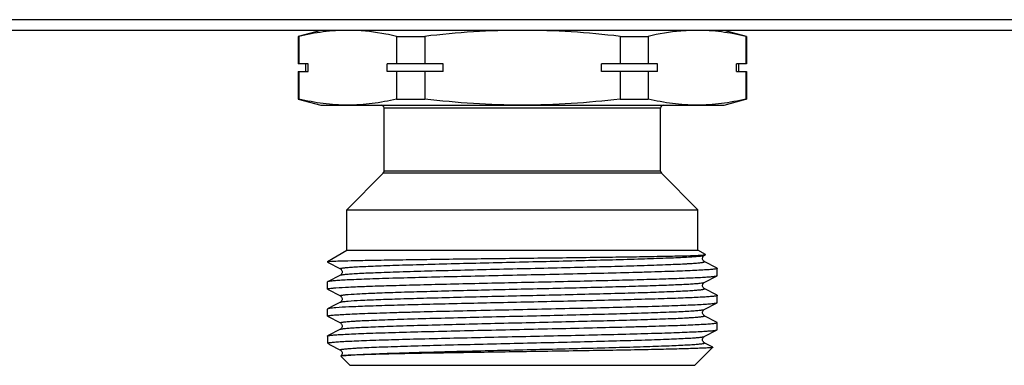
# Model space of a CAD drawing. Units: millimetres. Extents: x 0 to 841, y 0 to 594.
# Drawn here: x 232 to 298, y 364 to 387 of the extents above; entities that cross this region are included whole.
import ezdxf

# ---------------------------------------------------------------- set-up
doc = ezdxf.new("R2010")
doc.units = ezdxf.units.MM
doc.header["$LTSCALE"] = 46.255
doc.layers.get('0').update_dxf_attribs({"linetype": 'CONTINUOUS'})

msp = doc.modelspace()

# ---------------------------------------------------------------- linework, layer by layer
at = {"color": 7, "linetype": 'Continuous'}
for p, q in [((644.173, 387.393), (186.441, 387.393)), ((647.307, 386.682), (183.307, 386.682)), ((251.807, 386.682), (250.307, 386.28)), ((250.307, 386.28), (250.307, 384.432)), ((250.347, 386.28), (250.307, 386.28)), ((250.347, 386.28), (250.347, 384.432)), ((256.885, 386.28), (256.885, 384.432)), ((256.885, 386.28), (258.769, 386.28)), ((258.769, 386.28), (258.769, 384.432)), ((271.845, 386.28), (271.845, 384.432)), ((271.845, 386.28), (273.729, 386.28)), ((273.729, 386.28), (273.729, 384.432)), ((280.307, 386.28), (278.807, 386.682)), ((280.268, 386.28), (280.268, 384.432)), ((280.268, 386.28), (280.307, 386.28)), ((280.307, 386.28), (280.307, 384.432)), ((250.97, 384.432), (250.307, 384.432)), ((250.807, 383.932), (250.807, 384.432)), ((250.97, 383.932), (250.97, 384.432)), ((256.261, 383.932), (256.261, 384.432)), ((260.016, 384.432), (256.261, 384.432)), ((260.016, 383.932), (260.016, 384.432)), ((270.599, 383.932), (270.599, 384.432)), ((274.353, 384.432), (270.599, 384.432)), ((274.353, 383.932), (274.353, 384.432)), ((279.644, 383.932), (279.644, 384.432)), ((280.307, 384.432), (279.644, 384.432)), ((279.807, 383.932), (279.807, 384.432)), ((250.307, 383.932), (250.307, 382.083)), ((250.307, 383.932), (250.97, 383.932)), ((250.347, 383.932), (250.347, 382.083)), ((260.016, 383.932), (256.261, 383.932)), ((256.885, 383.932), (256.885, 382.083)), ((258.769, 383.932), (258.769, 382.083)), ((274.353, 383.932), (270.599, 383.932)), ((271.845, 383.932), (271.845, 382.083)), ((273.729, 383.932), (273.729, 382.083)), ((279.644, 383.932), (280.307, 383.932)), ((280.268, 383.932), (280.268, 382.083)), ((280.307, 383.932), (280.307, 382.083)), ((250.307, 382.083), (251.807, 381.682)), ((250.347, 382.083), (250.307, 382.083)), ((251.807, 381.682), (278.807, 381.682)), ((256.885, 382.083), (258.769, 382.083)), ((271.845, 382.083), (273.729, 382.083)), ((278.807, 381.682), (280.27, 382.074)), ((280.268, 382.083), (280.307, 382.083)), ((256.057, 377.264), (256.057, 381.482)), ((274.557, 381.482), (256.057, 381.482)), ((274.557, 377.264), (274.557, 381.482)), ((253.557, 374.682), (255.999, 377.123)), ((274.616, 377.123), (255.999, 377.123)), ((274.557, 377.264), (256.057, 377.264)), ((277.057, 374.682), (274.616, 377.123)), ((253.557, 371.982), (253.557, 374.682)), ((253.557, 374.682), (277.057, 374.682)), ((277.057, 371.982), (277.057, 374.682)), ((252.257, 371.231), (253.557, 371.982)), ((253.557, 371.982), (277.057, 371.982)), ((277.571, 371.685), (277.057, 371.982)), ((252.257, 371.231), (252.257, 371.189)), ((252.257, 371.231), (252.355, 371.231)), ((252.257, 371.189), (252.269, 371.176)), ((252.269, 371.176), (253.125, 370.73)), ((277.489, 371.635), (277.571, 371.678)), ((278.345, 370.772), (277.489, 371.218)), ((277.571, 371.678), (277.571, 371.685)), ((278.345, 370.772), (278.357, 370.759)), ((278.357, 370.284), (278.357, 370.759)), ((252.269, 369.867), (252.257, 369.854)), ((252.257, 369.379), (252.257, 369.854)), ((253.125, 370.313), (252.269, 369.867)), ((253.125, 370.313), (253.125, 370.313)), ((277.489, 369.825), (278.345, 370.271)), ((277.489, 369.825), (277.489, 369.825)), ((278.345, 370.271), (278.357, 370.284)), ((252.269, 369.366), (252.257, 369.379)), ((252.269, 369.366), (253.125, 368.92)), ((277.489, 369.408), (277.489, 369.408)), ((278.345, 368.962), (277.489, 369.408)), ((253.125, 368.503), (252.766, 368.316)), ((253.125, 368.503), (253.125, 368.503)), ((277.489, 368.015), (278.345, 368.461)), ((278.345, 368.962), (278.357, 368.949)), ((278.345, 368.461), (278.357, 368.474)), ((278.357, 368.474), (278.357, 368.949)), ((252.257, 367.569), (252.257, 368.044)), ((252.766, 368.316), (252.269, 368.057)), ((277.489, 368.015), (277.489, 368.015)), ((252.269, 367.556), (252.257, 367.569)), ((252.269, 367.556), (253.125, 367.11)), ((278.345, 367.152), (277.489, 367.598)), ((278.345, 367.152), (278.357, 367.139)), ((278.357, 366.664), (278.357, 367.139)), ((253.125, 366.693), (252.269, 366.247)), ((253.125, 367.11), (253.125, 367.11)), ((277.489, 366.205), (278.345, 366.651)), ((278.345, 366.651), (278.357, 366.664)), ((252.257, 366.234), (252.269, 366.247)), ((252.257, 366.234), (252.257, 365.782)), ((277.489, 366.205), (277.489, 366.205)), ((252.257, 365.782), (252.278, 365.761)), ((252.298, 365.782), (252.257, 365.782)), ((252.305, 365.734), (252.342, 365.708)), ((252.342, 365.708), (252.397, 365.679)), ((252.397, 365.679), (253.125, 365.3)), ((253.125, 365.3), (253.125, 365.3)), ((276.857, 364.282), (278.06, 365.484)), ((277.974, 365.535), (277.489, 365.788)), ((278.056, 365.492), (277.974, 365.535)), ((278.056, 365.492), (278.06, 365.484)), ((253.148, 364.897), (253.147, 364.892)), ((253.757, 364.282), (253.147, 364.892)), ((253.757, 364.282), (276.857, 364.282))]:
    msp.add_line(p, q, dxfattribs=at)
for centre, start, end in [((255.857, 381.482), 0, 90), ((274.757, 381.482), 90, 180), ((255.857, 377.264), 315, 360), ((274.757, 377.264), 180, 225)]:
    msp.add_arc(centre, 0.2, start, end, dxfattribs=at)
for points, knots in [([(253.616, 386.682), (253.069, 386.682), (251.968, 386.608), (250.885, 386.405), (250.347, 386.28)], [0, 0, 0, 0, 0.497334, 1, 1, 1, 1]), ([(256.885, 386.28), (256.645, 386.336), (255.688, 386.54), (254.71, 386.655), (253.979, 386.676)], [0, 0, 0, 0, 0.252247, 1, 1, 1, 1]), ([(265.307, 386.682), (264.215, 386.682), (262.03, 386.609), (259.854, 386.406), (258.769, 386.28)], [0, 0, 0, 0, 0.499993, 1, 1, 1, 1]), ([(271.845, 386.28), (270.761, 386.406), (268.584, 386.609), (266.399, 386.682), (265.307, 386.682)], [0, 0, 0, 0, 0.500007, 1, 1, 1, 1]), ([(276.635, 386.676), (276.392, 386.669), (275.415, 386.613), (274.446, 386.447), (273.729, 386.28)], [0, 0, 0, 0, 0.24844, 1, 1, 1, 1]), ([(280.268, 386.28), (279.729, 386.405), (278.646, 386.608), (277.545, 386.682), (276.998, 386.682)], [0, 0, 0, 0, 0.502666, 1, 1, 1, 1]), ([(253.616, 381.682), (253.069, 381.682), (251.968, 381.755), (250.885, 381.958), (250.347, 382.083)], [0, 0, 0, 0, 0.497334, 1, 1, 1, 1]), ([(256.885, 382.083), (256.347, 381.958), (255.264, 381.755), (254.163, 381.682), (253.616, 381.682)], [0, 0, 0, 0, 0.502666, 1, 1, 1, 1]), ([(265.307, 381.682), (264.215, 381.682), (262.03, 381.754), (259.854, 381.957), (258.769, 382.083)], [0, 0, 0, 0, 0.499993, 1, 1, 1, 1]), ([(271.845, 382.083), (270.761, 381.957), (268.584, 381.754), (266.399, 381.682), (265.307, 381.682)], [0, 0, 0, 0, 0.500007, 1, 1, 1, 1]), ([(276.998, 381.682), (276.451, 381.682), (275.351, 381.755), (274.268, 381.958), (273.729, 382.083)], [0, 0, 0, 0, 0.497334, 1, 1, 1, 1]), ([(280.268, 382.083), (279.729, 381.958), (278.646, 381.755), (277.545, 381.682), (276.998, 381.682)], [0, 0, 0, 0, 0.502666, 1, 1, 1, 1]), ([(252.258, 371.192), (252.258, 371.191), (252.257, 371.19), (252.257, 371.189), (252.257, 371.189)], [0, 0, 0, 0, 0.512847, 1, 1, 1, 1]), ([(252.398, 371.231), (252.379, 371.228), (252.345, 371.223), (252.302, 371.213), (252.275, 371.204), (252.26, 371.196), (252.258, 371.192)], [0, 0, 0, 0, 0.397988, 0.69514, 0.893248, 1, 1, 1, 1]), ([(252.398, 371.231), (252.582, 371.244), (253.069, 371.262), (253.968, 371.287), (255.195, 371.311), (256.714, 371.336), (258.48, 371.362), (261.177, 371.397), (264.732, 371.44), (268.302, 371.482), (271.044, 371.518), (272.864, 371.544), (274.441, 371.57), (275.723, 371.596), (276.67, 371.622), (277.184, 371.641), (277.38, 371.654)], [0, 0, 0, 0, 0.022133, 0.05849, 0.108056, 0.169431, 0.240845, 0.320214, 0.493209, 0.667731, 0.74887, 0.822499, 0.886286, 0.938187, 0.976516, 1, 1, 1, 1]), ([(253.125, 370.73), (253.12, 370.733), (253.105, 370.746), (253.14, 370.765), (253.181, 370.774), (253.257, 370.789), (253.358, 370.801), (253.488, 370.815), (253.646, 370.829), (253.831, 370.843), (254.043, 370.857), (254.378, 370.876), (254.86, 370.9), (255.512, 370.928), (256.255, 370.955), (257.084, 370.983), (258.336, 371.021), (260.049, 371.068), (262.237, 371.123), (264.54, 371.178), (266.872, 371.233), (269.145, 371.287), (271.274, 371.342), (273.179, 371.396), (274.593, 371.444), (275.559, 371.483), (276.144, 371.51), (276.627, 371.538), (277.003, 371.564), (277.269, 371.591), (277.41, 371.61), (277.461, 371.625)], [0, 0, 0, 0, 0.000768, 0.001645, 0.003572, 0.006637, 0.010849, 0.016205, 0.022697, 0.030314, 0.039034, 0.048838, 0.07161, 0.09842, 0.129014, 0.163109, 0.20038, 0.283037, 0.373883, 0.469513, 0.566337, 0.660723, 0.74913, 0.828244, 0.895097, 0.923126, 0.947188, 0.967069, 0.982575, 0.99358, 1, 1, 1, 1]), ([(253.125, 370.313), (253.138, 370.32), (253.176, 370.33), (253.247, 370.343), (253.348, 370.357), (253.539, 370.377), (253.848, 370.401), (254.3, 370.429), (254.859, 370.457), (255.518, 370.484), (256.271, 370.512), (257.442, 370.551), (259.081, 370.599), (261.21, 370.654), (263.497, 370.71), (265.854, 370.765), (268.19, 370.821), (270.414, 370.876), (272.16, 370.923), (273.437, 370.962), (274.283, 370.99), (275.044, 371.018), (275.71, 371.046), (276.204, 371.07), (276.547, 371.09), (276.764, 371.104), (276.954, 371.118), (277.116, 371.132), (277.249, 371.146), (277.353, 371.159), (277.431, 371.174), (277.473, 371.183), (277.509, 371.202), (277.495, 371.215), (277.489, 371.218)], [0, 0, 0, 0, 0.001809, 0.00478, 0.008926, 0.014241, 0.028342, 0.046967, 0.069934, 0.097034, 0.127998, 0.162537, 0.240968, 0.329317, 0.424191, 0.521949, 0.618836, 0.711131, 0.795291, 0.833292, 0.868083, 0.899323, 0.926718, 0.950001, 0.96003, 0.968953, 0.976749, 0.983396, 0.988883, 0.993202, 0.996347, 0.998327, 0.999229, 1, 1, 1, 1]), ([(277.489, 371.218), (277.479, 371.222), (277.456, 371.237), (277.421, 371.274), (277.383, 371.331), (277.363, 371.41), (277.372, 371.466), (277.379, 371.494)], [0, 0, 0, 0, 0.100693, 0.255708, 0.480099, 0.734177, 1, 1, 1, 1]), ([(277.379, 371.494), (277.385, 371.516), (277.409, 371.574), (277.456, 371.619), (277.489, 371.636)], [0, 0, 0, 0, 0.386469, 1, 1, 1, 1]), ([(277.38, 371.654), (277.419, 371.657), (277.48, 371.662), (277.541, 371.669), (277.562, 371.675)], [0, 0, 0, 0, 0.646378, 1, 1, 1, 1]), ([(277.461, 371.625), (277.463, 371.625), (277.473, 371.628), (277.483, 371.632), (277.489, 371.635)], [0, 0, 0, 0, 0.297764, 1, 1, 1, 1]), ([(278.357, 370.759), (278.357, 370.753), (278.331, 370.74), (278.288, 370.729), (278.209, 370.715), (278.104, 370.702), (277.967, 370.688), (277.726, 370.669), (277.352, 370.645), (276.821, 370.617), (276.181, 370.59), (275.44, 370.562), (274.603, 370.535), (273.68, 370.507), (272.3, 370.469), (270.428, 370.422), (268.056, 370.368), (265.581, 370.313), (263.095, 370.258), (260.693, 370.203), (258.463, 370.149), (256.751, 370.102), (255.53, 370.063), (254.746, 370.036), (254.061, 370.008), (253.481, 369.981), (253.012, 369.954), (252.693, 369.93), (252.496, 369.91), (252.393, 369.897), (252.321, 369.884), (252.282, 369.873), (252.269, 369.867)], [0, 0, 0, 0, 0.000793, 0.002629, 0.005598, 0.009713, 0.014971, 0.021362, 0.03748, 0.05793, 0.082516, 0.111015, 0.143157, 0.178647, 0.217147, 0.301726, 0.393728, 0.489708, 0.586088, 0.679268, 0.765758, 0.842322, 0.87597, 0.906101, 0.932433, 0.954724, 0.972761, 0.986384, 0.991501, 0.995474, 0.998302, 1, 1, 1, 1]), ([(253.124, 370.731), (253.132, 370.728), (253.155, 370.712), (253.194, 370.676), (253.236, 370.611), (253.249, 370.521), (253.236, 370.431), (253.193, 370.366), (253.155, 370.33), (253.132, 370.315), (253.125, 370.312)], [0, 0, 0, 0, 0.051385, 0.159379, 0.314419, 0.500649, 0.6868, 0.842694, 0.949428, 1, 1, 1, 1]), ([(252.821, 369.464), (253.105, 369.485), (253.792, 369.522), (254.99, 369.57), (256.503, 369.619), (258.286, 369.668), (260.283, 369.718), (262.435, 369.767), (264.675, 369.817), (266.934, 369.867), (269.143, 369.917), (271.235, 369.966), (273.145, 370.016), (274.596, 370.058), (275.623, 370.093), (276.278, 370.118), (276.849, 370.143), (277.332, 370.168), (277.722, 370.192), (277.988, 370.214), (278.152, 370.232), (278.239, 370.244), (278.301, 370.256), (278.334, 370.265), (278.345, 370.271)], [0, 0, 0, 0, 0.03345, 0.080842, 0.14072, 0.211265, 0.290314, 0.375447, 0.46406, 0.55344, 0.640852, 0.723617, 0.799197, 0.865282, 0.894121, 0.919854, 0.942287, 0.961248, 0.97659, 0.988206, 0.992588, 0.996012, 0.998477, 1, 1, 1, 1]), ([(253.64, 369.018), (253.905, 369.04), (254.546, 369.077), (255.663, 369.125), (257.075, 369.174), (259.415, 369.243), (261.983, 369.307), (264.701, 369.372), (266.81, 369.421), (268.873, 369.471), (270.827, 369.52), (272.613, 369.57), (273.97, 369.612), (274.93, 369.647), (275.544, 369.672), (276.079, 369.697), (276.532, 369.722), (276.899, 369.746), (277.177, 369.77), (277.352, 369.791), (277.446, 369.81), (277.478, 369.819), (277.489, 369.825)], [0, 0, 0, 0, 0.033415, 0.080744, 0.140535, 0.210975, 0.374932, 0.463443, 0.552738, 0.640087, 0.722823, 0.798418, 0.864565, 0.893448, 0.919242, 0.941744, 0.960787, 0.976227, 0.987947, 0.995877, 0.998409, 1, 1, 1, 1]), ([(277.489, 369.408), (277.466, 369.417), (277.426, 369.456), (277.379, 369.525), (277.359, 369.641), (277.399, 369.759), (277.465, 369.814), (277.489, 369.826)], [0, 0, 0, 0, 0.154086, 0.315181, 0.500402, 0.839705, 1, 1, 1, 1]), ([(252.257, 369.379), (252.257, 369.383), (252.271, 369.393), (252.297, 369.402), (252.343, 369.412), (252.436, 369.427), (252.598, 369.446), (252.739, 369.457), (252.821, 369.464)], [0, 0, 0, 0, 0.024064, 0.073872, 0.153075, 0.262334, 0.571325, 1, 1, 1, 1]), ([(253.64, 368.575), (253.915, 368.597), (254.584, 368.635), (255.752, 368.685), (257.232, 368.735), (259.679, 368.806), (262.357, 368.872), (265.18, 368.939), (267.35, 368.99), (269.454, 369.042), (271.423, 369.093), (272.949, 369.137), (274.055, 369.172), (274.782, 369.198), (275.431, 369.224), (275.998, 369.249), (276.416, 369.272), (276.707, 369.29), (276.889, 369.303), (277.049, 369.316), (277.184, 369.328), (277.296, 369.341), (277.382, 369.353), (277.446, 369.367), (277.481, 369.375), (277.508, 369.394), (277.494, 369.405), (277.489, 369.408)], [0, 0, 0, 0, 0.034684, 0.084128, 0.146719, 0.220433, 0.391343, 0.482977, 0.574786, 0.663781, 0.747063, 0.821923, 0.855421, 0.885925, 0.913188, 0.936989, 0.957133, 0.965784, 0.973463, 0.980153, 0.985844, 0.990527, 0.994195, 0.996846, 0.998494, 0.999245, 1, 1, 1, 1]), ([(252.257, 367.569), (252.257, 367.575), (252.283, 367.588), (252.326, 367.599), (252.405, 367.613), (252.511, 367.626), (252.648, 367.64), (252.888, 367.659), (253.262, 367.683), (253.794, 367.711), (254.433, 367.738), (255.175, 367.766), (256.011, 367.793), (256.935, 367.821), (258.315, 367.859), (260.187, 367.906), (262.559, 367.96), (265.034, 368.015), (267.519, 368.07), (269.922, 368.125), (272.152, 368.179), (273.863, 368.226), (275.085, 368.265), (275.869, 368.292), (276.554, 368.32), (277.133, 368.347), (277.602, 368.374), (277.921, 368.398), (278.118, 368.418), (278.221, 368.431), (278.294, 368.444), (278.332, 368.455), (278.345, 368.461)], [0, 0, 0, 0, 0.000793, 0.002629, 0.005599, 0.009713, 0.014972, 0.021364, 0.037484, 0.057937, 0.082527, 0.11103, 0.143175, 0.178666, 0.217168, 0.301749, 0.393755, 0.48974, 0.586117, 0.679288, 0.765772, 0.842332, 0.875979, 0.90611, 0.932441, 0.954728, 0.972764, 0.986385, 0.991502, 0.995474, 0.998302, 1, 1, 1, 1]), ([(278.357, 368.949), (278.357, 368.943), (278.335, 368.931), (278.299, 368.922), (278.232, 368.909), (278.143, 368.897), (278.027, 368.884), (277.824, 368.866), (277.507, 368.844), (277.056, 368.819), (276.512, 368.794), (275.88, 368.768), (275.164, 368.743), (274.369, 368.718), (273.173, 368.683), (271.535, 368.639), (269.435, 368.589), (267.205, 368.539), (264.915, 368.488), (262.637, 368.438), (260.443, 368.388), (258.403, 368.337), (256.581, 368.287), (255.034, 368.238), (253.812, 368.189), (253.11, 368.151), (252.821, 368.129)], [0, 0, 0, 0, 0.000712, 0.002308, 0.004876, 0.008431, 0.012973, 0.018498, 0.032444, 0.050166, 0.071532, 0.096366, 0.12448, 0.155646, 0.189623, 0.264911, 0.347976, 0.436194, 0.526775, 0.616865, 0.703622, 0.784312, 0.856389, 0.917576, 0.965956, 1, 1, 1, 1]), ([(253.125, 368.92), (253.12, 368.923), (253.107, 368.932), (253.128, 368.951), (253.16, 368.958), (253.215, 368.972), (253.29, 368.983), (253.388, 368.995), (253.506, 369.007), (253.593, 369.014), (253.64, 369.018)], [0, 0, 0, 0, 0.031417, 0.059337, 0.120298, 0.219288, 0.356922, 0.533108, 0.747578, 1, 1, 1, 1]), ([(253.124, 368.921), (253.132, 368.917), (253.155, 368.902), (253.194, 368.866), (253.236, 368.801), (253.249, 368.711), (253.236, 368.621), (253.193, 368.557), (253.155, 368.52), (253.132, 368.505), (253.125, 368.502)], [0, 0, 0, 0, 0.051636, 0.159697, 0.314375, 0.500882, 0.686781, 0.843013, 0.949584, 1, 1, 1, 1]), ([(253.125, 368.503), (253.143, 368.512), (253.199, 368.525), (253.304, 368.542), (253.457, 368.559), (253.573, 368.569), (253.64, 368.575)], [0, 0, 0, 0, 0.117375, 0.323286, 0.617816, 1, 1, 1, 1]), ([(252.269, 368.057), (252.267, 368.056), (252.262, 368.053), (252.257, 368.048), (252.257, 368.044)], [0, 0, 0, 0, 0.345923, 1, 1, 1, 1]), ([(252.821, 368.129), (252.749, 368.124), (252.623, 368.113), (252.459, 368.096), (252.347, 368.079), (252.288, 368.066), (252.269, 368.057)], [0, 0, 0, 0, 0.385941, 0.681616, 0.886108, 1, 1, 1, 1]), ([(253.125, 367.11), (253.12, 367.113), (253.105, 367.126), (253.141, 367.145), (253.183, 367.154), (253.262, 367.169), (253.365, 367.182), (253.499, 367.196), (253.66, 367.21), (253.85, 367.224), (254.067, 367.238), (254.411, 367.258), (254.904, 367.282), (255.571, 367.31), (256.331, 367.338), (257.177, 367.366), (258.455, 367.405), (260.2, 367.452), (262.425, 367.507), (264.76, 367.563), (267.117, 367.618), (269.404, 367.674), (271.534, 367.729), (273.172, 367.777), (274.343, 367.816), (275.097, 367.844), (275.756, 367.871), (276.314, 367.899), (276.767, 367.927), (277.076, 367.951), (277.266, 367.971), (277.367, 367.985), (277.438, 367.998), (277.476, 368.008), (277.489, 368.015)], [0, 0, 0, 0, 0.000771, 0.001673, 0.003652, 0.006797, 0.011117, 0.016604, 0.023252, 0.031047, 0.039971, 0.05, 0.073283, 0.100679, 0.13192, 0.166712, 0.204715, 0.288876, 0.381173, 0.478062, 0.575821, 0.670696, 0.759045, 0.837475, 0.872013, 0.902977, 0.930075, 0.953041, 0.971665, 0.985763, 0.991078, 0.995222, 0.998192, 1, 1, 1, 1]), ([(277.49, 367.597), (277.482, 367.601), (277.46, 367.616), (277.42, 367.651), (277.379, 367.717), (277.366, 367.806), (277.378, 367.897), (277.426, 367.967), (277.465, 368.005), (277.489, 368.016)], [0, 0, 0, 0, 0.05179, 0.159011, 0.313203, 0.500882, 0.68651, 0.843243, 1, 1, 1, 1]), ([(252.286, 366.254), (252.305, 366.26), (252.353, 366.27), (252.488, 366.291), (252.731, 366.314), (253.109, 366.34), (253.6, 366.367), (254.198, 366.394), (255.195, 366.433), (256.661, 366.48), (258.646, 366.534), (260.877, 366.588), (263.27, 366.642), (265.738, 366.696), (268.191, 366.751), (270.537, 366.805), (272.386, 366.851), (273.748, 366.889), (274.659, 366.917), (275.484, 366.944), (276.214, 366.971), (276.844, 366.999), (277.368, 367.026), (277.736, 367.049), (277.973, 367.069), (278.107, 367.083), (278.211, 367.095), (278.289, 367.109), (278.331, 367.12), (278.357, 367.133), (278.357, 367.139)], [0, 0, 0, 0, 0.002247, 0.005618, 0.015733, 0.030294, 0.049167, 0.072189, 0.099144, 0.163837, 0.24087, 0.327413, 0.42028, 0.516056, 0.611216, 0.702258, 0.785834, 0.823848, 0.858869, 0.890576, 0.918678, 0.942915, 0.963068, 0.97895, 0.985247, 0.990427, 0.99448, 0.997406, 0.999216, 1, 1, 1, 1]), ([(253.125, 366.693), (253.138, 366.7), (253.176, 366.71), (253.247, 366.723), (253.348, 366.737), (253.538, 366.757), (253.847, 366.781), (254.3, 366.809), (254.858, 366.837), (255.517, 366.864), (256.271, 366.892), (257.442, 366.931), (259.08, 366.979), (261.21, 367.034), (263.497, 367.09), (265.854, 367.145), (268.189, 367.201), (270.414, 367.256), (272.159, 367.303), (273.437, 367.342), (274.283, 367.37), (275.044, 367.398), (275.71, 367.426), (276.204, 367.45), (276.547, 367.47), (276.764, 367.484), (276.954, 367.498), (277.116, 367.512), (277.249, 367.526), (277.353, 367.539), (277.431, 367.554), (277.473, 367.563), (277.509, 367.582), (277.495, 367.595), (277.489, 367.598)], [0, 0, 0, 0, 0.001808, 0.004776, 0.00892, 0.014235, 0.028332, 0.046955, 0.069921, 0.097018, 0.127982, 0.162519, 0.240948, 0.329297, 0.424173, 0.521933, 0.618822, 0.71112, 0.795282, 0.833286, 0.868078, 0.899319, 0.926715, 0.949999, 0.960028, 0.968952, 0.976748, 0.983395, 0.988883, 0.993202, 0.996348, 0.998327, 0.999229, 1, 1, 1, 1]), ([(252.298, 365.782), (252.349, 365.796), (252.492, 365.814), (252.761, 365.841), (253.142, 365.866), (253.631, 365.893), (254.224, 365.919), (255.206, 365.958), (256.647, 366.003), (258.593, 366.056), (260.778, 366.11), (263.123, 366.163), (265.546, 366.216), (267.961, 366.27), (270.281, 366.323), (272.425, 366.376), (274.066, 366.422), (275.234, 366.46), (275.982, 366.486), (276.636, 366.513), (277.188, 366.54), (277.635, 366.566), (277.94, 366.589), (278.128, 366.609), (278.226, 366.622), (278.296, 366.635), (278.333, 366.645), (278.345, 366.651)], [0, 0, 0, 0, 0.006061, 0.016471, 0.031162, 0.050005, 0.072842, 0.099467, 0.163115, 0.238697, 0.323533, 0.414607, 0.508688, 0.602443, 0.692546, 0.775793, 0.849225, 0.881432, 0.910246, 0.935406, 0.956695, 0.973921, 0.986938, 0.991833, 0.995639, 0.998356, 1, 1, 1, 1]), ([(253.125, 367.111), (253.149, 367.1), (253.188, 367.063), (253.236, 366.992), (253.249, 366.901), (253.235, 366.812), (253.194, 366.746), (253.155, 366.711), (253.132, 366.696), (253.125, 366.692)], [0, 0, 0, 0, 0.154829, 0.312611, 0.498998, 0.685986, 0.841211, 0.948668, 1, 1, 1, 1]), ([(253.125, 365.3), (253.12, 365.303), (253.105, 365.316), (253.141, 365.335), (253.183, 365.344), (253.262, 365.359), (253.365, 365.372), (253.499, 365.386), (253.66, 365.4), (253.85, 365.414), (254.067, 365.428), (254.411, 365.448), (254.904, 365.472), (255.571, 365.5), (256.331, 365.528), (257.177, 365.556), (258.455, 365.595), (260.2, 365.642), (262.425, 365.697), (264.761, 365.753), (267.117, 365.808), (269.404, 365.864), (271.534, 365.919), (273.172, 365.967), (274.343, 366.006), (275.097, 366.034), (275.756, 366.061), (276.314, 366.089), (276.767, 366.117), (277.076, 366.141), (277.266, 366.161), (277.367, 366.175), (277.438, 366.188), (277.476, 366.198), (277.489, 366.205)], [0, 0, 0, 0, 0.000771, 0.001673, 0.003652, 0.006796, 0.011116, 0.016605, 0.023252, 0.031046, 0.03997, 0.050001, 0.073283, 0.10068, 0.13192, 0.166713, 0.204716, 0.288878, 0.381175, 0.478064, 0.575823, 0.670699, 0.759048, 0.837477, 0.872016, 0.902979, 0.930077, 0.953043, 0.971665, 0.985764, 0.991078, 0.995222, 0.998192, 1, 1, 1, 1]), ([(277.49, 365.787), (277.482, 365.791), (277.459, 365.806), (277.419, 365.842), (277.378, 365.908), (277.366, 365.997), (277.378, 366.087), (277.426, 366.158), (277.465, 366.195), (277.49, 366.206)], [0, 0, 0, 0, 0.053027, 0.162388, 0.316069, 0.502252, 0.68816, 0.843117, 1, 1, 1, 1]), ([(252.298, 365.782), (252.294, 365.776), (252.288, 365.761), (252.294, 365.747), (252.299, 365.741)], [0, 0, 0, 0, 0.498901, 1, 1, 1, 1]), ([(253.124, 365.301), (253.146, 365.292), (253.182, 365.258), (253.228, 365.197), (253.241, 365.144), (253.243, 365.116)], [0, 0, 0, 0, 0.312631, 0.624989, 1, 1, 1, 1]), ([(253.345, 364.926), (253.56, 364.952), (254.125, 364.99), (255.156, 365.042), (256.541, 365.093), (258.231, 365.145), (260.168, 365.198), (262.284, 365.251), (264.505, 365.303), (266.755, 365.356), (268.954, 365.409), (271.025, 365.462), (272.639, 365.507), (273.813, 365.544), (274.587, 365.571), (275.28, 365.598), (275.886, 365.624), (276.333, 365.647), (276.644, 365.666), (276.841, 365.679), (277.012, 365.693), (277.157, 365.706), (277.278, 365.719), (277.37, 365.731), (277.44, 365.746), (277.478, 365.754), (277.509, 365.773), (277.495, 365.785), (277.489, 365.788)], [0, 0, 0, 0, 0.026899, 0.070059, 0.127992, 0.198693, 0.279698, 0.368189, 0.461083, 0.555146, 0.647101, 0.733744, 0.812058, 0.847225, 0.879317, 0.908052, 0.933182, 0.954489, 0.963648, 0.971787, 0.978888, 0.984935, 0.989915, 0.993823, 0.996659, 0.998434, 0.99924, 1, 1, 1, 1]), ([(278.06, 365.484), (278.054, 365.479), (278.029, 365.474), (277.983, 365.465), (277.909, 365.458), (277.811, 365.449), (277.687, 365.441), (277.471, 365.429), (277.141, 365.414), (276.672, 365.397), (276.111, 365.38), (275.462, 365.363), (274.73, 365.346), (273.92, 365.329), (272.707, 365.305), (271.053, 365.276), (268.942, 365.242), (266.715, 365.208), (264.447, 365.174), (262.215, 365.139), (260.096, 365.105), (258.161, 365.07), (256.479, 365.036), (255.109, 365.003), (254.099, 364.969), (253.551, 364.944), (253.345, 364.926)], [0, 0, 0, 0, 0.000934, 0.002879, 0.005853, 0.009856, 0.014887, 0.020937, 0.036039, 0.055046, 0.077814, 0.104153, 0.133857, 0.16668, 0.20236, 0.281089, 0.367446, 0.458547, 0.551324, 0.642639, 0.729377, 0.808546, 0.877388, 0.933486, 0.974853, 1, 1, 1, 1]), ([(253.243, 365.116), (253.247, 365.067), (253.233, 364.979), (253.175, 364.917), (253.148, 364.897)], [0, 0, 0, 0, 0.593263, 1, 1, 1, 1]), ([(253.345, 364.926), (253.318, 364.924), (253.272, 364.919), (253.213, 364.913), (253.174, 364.905), (253.153, 364.901), (253.148, 364.897)], [0, 0, 0, 0, 0.397748, 0.696899, 0.897171, 1, 1, 1, 1])]:
    msp.add_open_spline(points, degree=3, knots=knots, dxfattribs=at)
for points in [[(277.562, 371.675), (277.565, 371.675), (277.568, 371.676), (277.571, 371.678)], [(252.269, 366.247), (252.274, 366.25), (252.28, 366.252), (252.286, 366.254)], [(252.299, 365.741), (252.301, 365.738), (252.303, 365.736), (252.305, 365.734)]]:
    msp.add_open_spline(points, degree=3, dxfattribs=at)

doc.saveas('drawing.dxf')
